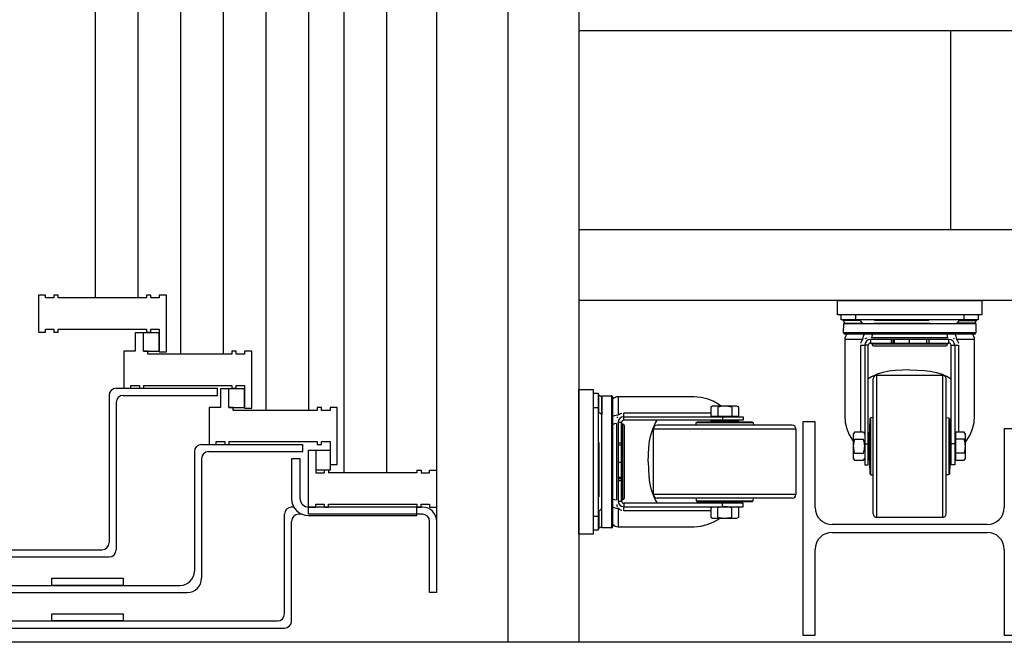
# Model space of a CAD drawing. Units: millimetres. Extents: x 73 to 7590, y 28 to 10575.
# Drawn here: x 4517 to 4586, y 2769 to 2813 of the extents above; entities that cross this region are included whole.
import ezdxf

# ---------------------------------------------------------------- set-up
doc = ezdxf.new("R2010")
doc.units = ezdxf.units.MM
doc.layers.add('GrandTheatre_Lighting Bridge and Teaser (Hard Structure)', color=6, linetype='Continuous')

# ---------------------------------------------------------------- blocks, each defined once
blk = doc.blocks.new('GT大劇院_燈橋(平面)')
at = {"layer": 'GrandTheatre_Lighting Bridge and Teaser (Hard Structure)'}
for p, q in [((877.512, -24), (877.512, -101)), ((872.512, -29), (872.512, -101)), ((867.512, -97.5), (867.512, -32.5)), ((867.512, -97.5), (867.512, -32.5)), ((861.012, -89.1), (861.012, -40.9)), ((861.012, -89.1), (861.012, -40.9)), ((864.012, -89.1), (864.012, -40.9)), ((864.012, -89.1), (864.012, -40.9)), ((855.512, -45.3), (855.512, -84.7)), ((855.512, -45.3), (855.512, -84.7)), ((858.512, -45.3), (858.512, -84.7)), ((858.512, -45.3), (858.512, -84.7)), ((849.512, -49.25), (849.512, -80.75)), ((849.512, -49.25), (849.512, -80.75)), ((852.512, -49.25), (852.512, -80.75)), ((852.512, -49.25), (852.512, -80.75)), ((843.512, -53.25), (843.512, -76.8)), ((843.512, -53.25), (843.512, -76.8)), ((846.512, -53.25), (846.512, -76.8)), ((846.512, -53.25), (846.512, -76.8)), ((877.512, -58.019), (908.656, -58.019)), ((903.656, -71.981), (903.656, -58.019)), ((877.512, -71.981), (908.656, -71.981)), ((840.012, -76.6), (839.512, -76.6)), ((839.512, -76.6), (839.512, -77.9)), ((840.012, -76.6), (839.512, -76.6)), ((839.512, -76.6), (839.512, -77.9)), ((840.012, -76.8), (840.012, -76.6)), ((840.012, -76.8), (840.012, -76.6)), ((840.612, -76.8), (840.012, -76.8)), ((840.612, -76.8), (840.012, -76.8)), ((840.912, -76.6), (840.612, -76.6)), ((840.612, -76.6), (840.612, -76.8)), ((840.912, -76.6), (840.612, -76.6)), ((840.612, -76.6), (840.612, -76.8)), ((840.912, -76.8), (840.912, -76.6)), ((840.912, -76.8), (840.912, -76.6)), ((847.112, -76.8), (840.912, -76.8)), ((847.112, -76.8), (840.912, -76.8)), ((847.412, -76.6), (847.112, -76.6)), ((847.112, -76.6), (847.112, -76.8)), ((847.412, -76.6), (847.112, -76.6)), ((847.112, -76.6), (847.112, -76.8)), ((847.412, -76.8), (847.412, -76.6)), ((847.412, -76.8), (847.412, -76.6)), ((848.012, -76.8), (847.412, -76.8)), ((848.012, -76.8), (847.412, -76.8)), ((848.512, -76.6), (848.012, -76.6)), ((848.012, -76.6), (848.012, -76.8)), ((848.512, -76.6), (848.012, -76.6)), ((848.012, -76.6), (848.012, -76.8)), ((848.512, -77.9), (848.512, -76.6)), ((848.512, -77.9), (848.512, -76.6)), ((908.656, -76.981), (877.512, -76.981)), ((839.512, -77.9), (839.512, -79.2)), ((839.512, -77.9), (839.512, -79.2)), ((848.512, -79.2), (848.512, -77.9)), ((848.512, -79.2), (848.512, -77.9)), ((895.943, -78.331), (895.943, -77.981)), ((896.943, -77.981), (896.943, -78.331)), ((904.568, -77.981), (904.568, -78.331)), ((905.568, -77.981), (905.568, -78.331)), ((905.568, -78.331), (895.943, -78.331)), ((897.276, -78.38), (896.079, -78.38)), ((896.079, -78.38), (896.201, -78.587)), ((896.113, -79.257), (896.118, -78.587)), ((896.118, -78.587), (905.393, -78.587)), ((896.195, -78.577), (897.45, -78.577)), ((897.335, -78.451), (897.276, -78.38)), ((897.393, -78.517), (897.335, -78.451)), ((897.45, -78.577), (897.393, -78.517)), ((898.226, -78.577), (902.16, -78.577)), ((902.101, -78.38), (898.285, -78.38)), ((904.061, -78.577), (904.119, -78.517)), ((905.316, -78.577), (904.061, -78.577)), ((904.119, -78.517), (904.177, -78.451)), ((904.177, -78.451), (904.235, -78.38)), ((904.235, -78.38), (905.432, -78.38)), ((905.432, -78.38), (905.316, -78.577)), ((905.393, -78.587), (905.398, -79.257)), ((839.512, -79.2), (840.012, -79.2)), ((839.512, -79.2), (840.012, -79.2)), ((840.012, -79.2), (840.012, -79)), ((840.012, -79), (840.612, -79)), ((840.012, -79.2), (840.012, -79)), ((840.012, -79), (840.612, -79)), ((840.612, -79), (840.612, -79.2)), ((840.612, -79), (840.612, -79.2)), ((840.612, -79.2), (840.912, -79.2)), ((840.612, -79.2), (840.912, -79.2)), ((840.912, -79.2), (840.912, -79)), ((840.912, -79), (847.112, -79)), ((840.912, -79.2), (840.912, -79)), ((840.912, -79), (847.112, -79)), ((846.912, -79.25), (846.312, -79.25)), ((846.312, -79.25), (846.312, -80.55)), ((846.912, -79.25), (846.312, -79.25)), ((846.312, -79.25), (846.312, -80.55)), ((848.012, -79.25), (846.912, -79.25)), ((846.912, -80.55), (846.912, -79.25)), ((848.012, -79.25), (846.912, -79.25)), ((846.912, -80.55), (846.912, -79.25)), ((847.112, -79), (847.112, -79.2)), ((847.112, -79), (847.112, -79.2)), ((847.112, -79.2), (847.412, -79.2)), ((847.112, -79.2), (847.412, -79.2)), ((847.412, -79.2), (847.412, -79)), ((847.412, -79), (848.012, -79)), ((847.412, -79.2), (847.412, -79)), ((847.412, -79), (848.012, -79)), ((848.012, -79), (848.012, -79.2)), ((848.012, -79), (848.012, -79.2)), ((848.012, -79.2), (848.012, -80.6)), ((848.012, -79.2), (848.012, -80.6)), ((848.012, -80.55), (848.012, -79.25)), ((848.012, -80.55), (848.012, -79.25)), ((848.512, -80.6), (848.512, -79.2)), ((848.512, -80.6), (848.512, -79.2)), ((905.398, -79.257), (896.113, -79.257)), ((905.318, -79.337), (896.193, -79.337)), ((897.478, -79.606), (897.508, -79.486)), ((897.508, -79.486), (897.556, -79.379)), ((898.093, -79.486), (898.071, -79.608)), ((898.131, -79.377), (898.093, -79.486)), ((903.418, -79.486), (903.381, -79.377)), ((903.441, -79.608), (903.418, -79.486)), ((903.956, -79.379), (904.004, -79.486)), ((904.004, -79.486), (904.034, -79.606)), ((897.073, -79.733), (896.193, -79.733)), ((896.193, -79.733), (896.193, -85.088)), ((897.468, -79.733), (897.073, -79.733)), ((897.313, -86.244), (897.313, -80.125)), ((897.313, -80.125), (897.593, -80.125)), ((897.331, -79.989), (897.357, -79.908)), ((897.357, -79.908), (897.402, -79.819)), ((897.402, -79.819), (897.468, -79.733)), ((897.468, -79.733), (897.478, -79.606)), ((897.593, -80.125), (897.593, -88.525)), ((897.843, -80.125), (897.593, -80.125)), ((897.673, -79.651), (897.598, -79.677)), ((897.75, -79.633), (897.673, -79.651)), ((897.843, -88.525), (897.843, -80.125)), ((897.993, -79.725), (897.993, -79.975)), ((903.518, -79.725), (897.993, -79.725)), ((897.993, -79.975), (903.518, -79.975)), ((902.393, -80.001), (897.993, -80.001)), ((903.441, -79.608), (898.071, -79.608)), ((903.418, -80.041), (898.093, -80.041)), ((898.223, -80.171), (903.288, -80.171)), ((899.443, -79.725), (899.443, -79.975)), ((899.568, -79.725), (899.568, -79.975)), ((899.668, -79.725), (899.668, -79.975)), ((900.718, -79.725), (900.718, -79.975)), ((901.943, -79.725), (901.943, -79.975)), ((902.094, -79.725), (902.094, -79.975)), ((903.518, -79.975), (903.518, -79.725)), ((903.668, -80.125), (903.918, -80.125)), ((903.668, -88.525), (903.668, -80.125)), ((903.914, -79.677), (903.84, -79.651)), ((903.918, -80.125), (903.918, -88.525)), ((903.918, -80.125), (904.198, -80.125)), ((904.034, -79.606), (904.044, -79.733)), ((904.438, -79.733), (904.044, -79.733)), ((904.044, -79.733), (904.109, -79.819)), ((904.109, -79.819), (904.154, -79.908)), ((904.154, -79.908), (904.181, -79.989)), ((904.198, -80.125), (904.198, -86.244)), ((905.318, -79.733), (904.438, -79.733)), ((905.318, -85.088), (905.318, -79.733)), ((846.312, -80.55), (845.512, -80.55)), ((845.512, -80.55), (845.512, -81.85)), ((846.312, -80.55), (845.512, -80.55)), ((845.512, -80.55), (845.512, -81.85)), ((847.212, -80.55), (846.912, -80.55)), ((846.912, -80.55), (848.012, -80.55)), ((847.212, -80.55), (846.912, -80.55)), ((846.912, -80.55), (848.012, -80.55)), ((847.212, -80.75), (847.212, -80.55)), ((847.212, -80.75), (847.212, -80.55)), ((853.112, -80.75), (847.212, -80.75)), ((853.112, -80.75), (847.212, -80.75)), ((848.012, -80.6), (848.512, -80.6)), ((848.012, -80.6), (848.512, -80.6)), ((853.412, -80.55), (853.112, -80.55)), ((853.112, -80.55), (853.112, -80.75)), ((853.412, -80.55), (853.112, -80.55)), ((853.112, -80.55), (853.112, -80.75)), ((853.412, -80.75), (853.412, -80.55)), ((853.412, -80.75), (853.412, -80.55)), ((854.012, -80.75), (853.412, -80.75)), ((854.012, -80.75), (853.412, -80.75)), ((854.512, -80.55), (854.012, -80.55)), ((854.012, -80.55), (854.012, -80.75)), ((854.512, -80.55), (854.012, -80.55)), ((854.012, -80.55), (854.012, -80.75)), ((854.512, -84.55), (854.512, -80.55)), ((854.512, -84.55), (854.512, -80.55)), ((845.512, -81.85), (845.512, -83.15)), ((845.512, -81.85), (845.512, -83.15)), ((898.078, -82.342), (897.843, -82.484)), ((898.469, -82.169), (898.078, -82.342)), ((898.443, -82.225), (903.068, -82.225)), ((898.443, -92.225), (898.443, -82.225)), ((898.879, -82.038), (898.469, -82.169)), ((899.305, -81.947), (898.879, -82.038)), ((899.745, -81.893), (899.305, -81.947)), ((900.756, -81.852), (899.745, -81.893)), ((900.756, -81.852), (901.766, -81.893)), ((901.766, -81.893), (902.206, -81.947)), ((902.206, -81.947), (902.632, -82.038)), ((902.632, -82.038), (903.043, -82.169)), ((903.043, -82.169), (903.434, -82.342)), ((903.068, -82.225), (903.068, -92.225)), ((903.434, -82.342), (903.668, -82.484)), ((846.012, -83.15), (846.012, -82.95)), ((846.012, -82.95), (846.612, -82.95)), ((846.012, -83.15), (846.012, -82.95)), ((846.012, -82.95), (846.612, -82.95)), ((846.612, -82.95), (846.612, -83.15)), ((846.612, -82.95), (846.612, -83.15)), ((846.912, -82.95), (853.112, -82.95)), ((846.912, -82.95), (846.912, -83.15)), ((846.912, -82.95), (853.112, -82.95)), ((846.912, -82.95), (846.912, -83.15)), ((853.112, -82.95), (853.112, -83.15)), ((853.112, -82.95), (853.112, -83.15)), ((853.412, -83.15), (853.412, -82.95)), ((853.412, -82.95), (854.012, -82.95)), ((853.412, -83.15), (853.412, -82.95)), ((853.412, -82.95), (854.012, -82.95)), ((854.012, -82.95), (854.012, -83.15)), ((854.012, -82.95), (854.012, -83.15)), ((898.193, -91.975), (898.193, -82.475)), ((903.318, -91.975), (903.318, -82.475)), ((844.483, -83.65), (844.483, -94)), ((844.983, -83.15), (848.112, -83.15)), ((845.483, -83.65), (852.112, -83.65)), ((845.512, -83.15), (846.012, -83.15)), ((845.512, -83.15), (846.012, -83.15)), ((846.612, -83.15), (846.912, -83.15)), ((846.612, -83.15), (846.912, -83.15)), ((846.912, -83.15), (852.112, -83.15)), ((852.112, -83.65), (852.112, -83.15)), ((852.912, -83.2), (852.312, -83.2)), ((852.312, -83.2), (852.312, -84.5)), ((852.912, -83.2), (852.312, -83.2)), ((852.312, -83.2), (852.312, -84.5)), ((854.012, -83.2), (852.912, -83.2)), ((852.912, -84.5), (852.912, -83.2)), ((854.012, -83.2), (852.912, -83.2)), ((852.912, -84.5), (852.912, -83.2)), ((853.112, -83.15), (853.412, -83.15)), ((853.112, -83.15), (853.412, -83.15)), ((854.012, -83.15), (854.012, -84.55)), ((854.012, -83.15), (854.012, -84.55)), ((854.012, -84.5), (854.012, -83.2)), ((854.012, -84.5), (854.012, -83.2)), ((878.512, -83.5), (878.862, -83.5)), ((878.862, -83.5), (878.862, -93.125)), ((878.911, -84.833), (878.911, -83.636)), ((878.911, -83.636), (879.107, -83.752)), ((879.118, -83.675), (879.787, -83.67)), ((879.118, -92.95), (879.118, -83.675)), ((879.787, -83.67), (879.787, -92.955)), ((844.983, -84.15), (844.983, -94.5)), ((879.107, -83.752), (879.107, -85.007)), ((879.868, -83.75), (879.868, -92.875)), ((885.619, -83.75), (880.264, -83.75)), ((880.264, -83.75), (880.264, -84.63)), ((886.077, -83.786), (885.619, -83.75)), ((886.522, -83.892), (886.077, -83.786)), ((886.943, -84.062), (886.522, -83.892)), ((886.906, -84.4), (886.774, -84.476)), ((888.606, -84.4), (886.906, -84.4)), ((887.332, -84.288), (886.943, -84.062)), ((887.476, -84.4), (887.332, -84.288)), ((887.509, -84.42), (887.387, -84.444)), ((887.632, -84.405), (887.509, -84.42)), ((887.756, -84.4), (887.632, -84.405)), ((887.88, -84.405), (887.756, -84.4)), ((888.003, -84.42), (887.88, -84.405)), ((888.125, -84.444), (888.003, -84.42)), ((888.737, -84.476), (888.606, -84.4)), ((852.312, -84.5), (851.512, -84.5)), ((851.512, -84.5), (851.512, -85.8)), ((852.312, -84.5), (851.512, -84.5)), ((851.512, -84.5), (851.512, -85.8)), ((853.212, -84.5), (852.912, -84.5)), ((852.912, -84.5), (854.012, -84.5)), ((853.212, -84.5), (852.912, -84.5)), ((852.912, -84.5), (854.012, -84.5)), ((853.212, -84.7), (853.212, -84.5)), ((853.212, -84.7), (853.212, -84.5)), ((859.112, -84.7), (853.212, -84.7)), ((859.112, -84.7), (853.212, -84.7)), ((854.012, -84.55), (854.512, -84.55)), ((854.012, -84.55), (854.512, -84.55)), ((859.412, -84.5), (859.112, -84.5)), ((859.112, -84.5), (859.112, -84.7)), ((859.412, -84.5), (859.112, -84.5)), ((859.112, -84.5), (859.112, -84.7)), ((859.412, -84.7), (859.412, -84.5)), ((859.412, -84.7), (859.412, -84.5)), ((860.012, -84.7), (859.412, -84.7)), ((860.012, -84.7), (859.412, -84.7)), ((860.512, -84.5), (860.012, -84.5)), ((860.012, -84.5), (860.012, -84.7)), ((860.512, -84.5), (860.012, -84.5)), ((860.012, -84.5), (860.012, -84.7)), ((860.512, -85.8), (860.512, -84.5)), ((860.512, -85.8), (860.512, -84.5)), ((878.512, -84.5), (878.862, -84.5)), ((878.982, -84.891), (878.911, -84.833)), ((879.047, -84.95), (878.982, -84.891)), ((879.107, -85.007), (879.047, -84.95)), ((879.909, -85.113), (880.016, -85.065)), ((880.016, -85.065), (880.137, -85.035)), ((880.137, -85.035), (880.264, -85.025)), ((880.264, -84.63), (880.264, -85.025)), ((880.264, -85.025), (880.35, -84.959)), ((880.35, -84.959), (880.439, -84.914)), ((880.439, -84.914), (880.519, -84.888)), ((880.656, -84.87), (886.774, -84.87)), ((880.656, -85.15), (880.656, -84.87)), ((886.774, -84.476), (886.774, -85.1)), ((886.774, -85.1), (888.737, -85.1)), ((887.387, -84.444), (887.265, -84.476)), ((887.265, -84.476), (887.265, -85.1)), ((888.246, -84.476), (888.125, -84.444)), ((888.246, -84.476), (888.246, -85.1)), ((888.737, -85.1), (888.737, -84.476)), ((896.193, -85.088), (896.229, -85.546)), ((905.282, -85.546), (905.318, -85.088)), ((851.512, -85.8), (851.512, -87.1)), ((851.512, -85.8), (851.512, -87.1)), ((860.512, -87.1), (860.512, -85.8)), ((860.512, -87.1), (860.512, -85.8)), ((880.017, -85.65), (879.908, -85.687)), ((880.138, -85.628), (880.017, -85.65)), ((880.138, -85.628), (880.138, -90.997)), ((880.208, -85.154), (880.182, -85.228)), ((880.506, -85.55), (880.256, -85.55)), ((880.256, -85.55), (880.256, -91.075)), ((880.506, -91.075), (880.506, -85.55)), ((880.572, -85.65), (880.572, -90.975)), ((880.656, -85.4), (880.656, -85.15)), ((880.656, -85.15), (889.056, -85.15)), ((889.056, -85.4), (880.656, -85.4)), ((880.702, -90.845), (880.702, -85.78)), ((882.7, -86.025), (882.873, -85.635)), ((882.873, -85.635), (883.015, -85.4)), ((892.506, -85.75), (883.006, -85.75)), ((885.743, -85.75), (885.753, -85.557)), ((885.753, -85.557), (889.758, -85.557)), ((885.803, -85.51), (889.708, -85.51)), ((886.186, -85.5), (889.326, -85.5)), ((886.756, -85.45), (888.756, -85.45)), ((887.588, -85.15), (887.588, -85.4)), ((889.056, -85.15), (889.056, -85.4)), ((889.758, -85.557), (889.768, -85.75)), ((894.106, -85.5), (893.256, -85.5)), ((893.256, -85.5), (893.256, -100.5)), ((894.106, -91.525), (894.106, -85.5)), ((896.229, -85.546), (896.335, -85.991)), ((897.943, -88.795), (897.943, -85.655)), ((897.953, -85.272), (897.953, -89.178)), ((898.193, -85.212), (898.001, -85.223)), ((898.001, -85.223), (898.001, -89.227)), ((903.318, -85.212), (903.511, -85.223)), ((903.511, -85.223), (903.511, -89.227)), ((903.558, -85.272), (903.558, -89.178)), ((903.568, -85.655), (903.568, -88.795)), ((905.176, -85.991), (905.282, -85.546)), ((882.478, -86.862), (882.569, -86.436)), ((882.569, -86.436), (882.7, -86.025)), ((882.756, -90.625), (882.756, -86)), ((882.756, -86), (892.756, -86)), ((892.756, -86), (892.756, -90.625)), ((896.335, -85.991), (896.505, -86.413)), ((896.505, -86.413), (896.732, -86.802)), ((896.869, -86.244), (896.793, -86.375)), ((896.793, -86.375), (896.793, -88.075)), ((897.517, -86.244), (896.869, -86.244)), ((897.517, -86.244), (897.593, -86.375)), ((897.893, -88.225), (897.893, -86.225)), ((903.618, -86.225), (903.618, -88.225)), ((904.592, -86.244), (903.968, -86.244)), ((903.968, -86.244), (903.968, -88.206)), ((904.668, -86.375), (904.592, -86.244)), ((904.668, -88.075), (904.668, -86.375)), ((904.78, -86.802), (905.006, -86.413)), ((905.006, -86.413), (905.176, -85.991)), ((907.406, -86), (907.406, -91.525)), ((908.256, -86), (907.406, -86)), ((850.983, -87.1), (854.112, -87.1)), ((851.512, -87.1), (852.012, -87.1)), ((851.512, -87.1), (852.012, -87.1)), ((852.012, -87.1), (852.012, -86.9)), ((852.012, -86.9), (852.612, -86.9)), ((852.012, -87.1), (852.012, -86.9)), ((852.012, -86.9), (852.612, -86.9)), ((852.612, -86.9), (852.612, -87.1)), ((852.612, -86.9), (852.612, -87.1)), ((852.612, -87.1), (852.912, -87.1)), ((852.612, -87.1), (852.912, -87.1)), ((852.912, -86.9), (859.112, -86.9)), ((852.912, -86.9), (852.912, -87.1)), ((852.912, -86.9), (859.112, -86.9)), ((852.912, -86.9), (852.912, -87.1)), ((852.912, -87.1), (858.112, -87.1)), ((858.112, -87.6), (858.112, -87.1)), ((859.112, -86.9), (859.112, -87.1)), ((859.112, -86.9), (859.112, -87.1)), ((859.112, -87.1), (859.412, -87.1)), ((859.112, -87.1), (859.412, -87.1)), ((859.412, -87.1), (859.412, -86.9)), ((859.412, -86.9), (860.012, -86.9)), ((859.412, -87.1), (859.412, -86.9)), ((859.412, -86.9), (860.012, -86.9)), ((860.012, -86.9), (860.012, -87.1)), ((860.012, -86.9), (860.012, -87.1)), ((860.012, -87.1), (860.012, -88.5)), ((860.012, -87.1), (860.012, -88.5)), ((860.512, -88.5), (860.512, -87.1)), ((860.512, -88.5), (860.512, -87.1)), ((878.911, -86.967), (878.911, -90.783)), ((879.107, -90.842), (879.107, -86.908)), ((880.256, -86.974), (880.506, -86.974)), ((880.256, -87.125), (880.506, -87.125)), ((880.532, -86.675), (880.532, -91.075)), ((882.424, -87.302), (882.478, -86.862)), ((896.732, -86.802), (896.793, -86.881)), ((896.797, -87.126), (896.793, -87.225)), ((896.806, -87.027), (896.797, -87.126)), ((896.822, -86.929), (896.806, -87.027)), ((896.843, -86.832), (896.822, -86.929)), ((896.869, -86.734), (896.843, -86.832)), ((896.869, -86.734), (897.517, -86.734)), ((897.543, -86.832), (897.517, -86.734)), ((897.564, -86.929), (897.543, -86.832)), ((897.58, -87.027), (897.564, -86.929)), ((897.59, -87.126), (897.58, -87.027)), ((897.593, -87.225), (897.59, -87.126)), ((897.593, -87.057), (897.843, -87.057)), ((903.918, -87.057), (903.668, -87.057)), ((904.592, -86.734), (903.968, -86.734)), ((904.624, -86.856), (904.592, -86.734)), ((904.648, -86.978), (904.624, -86.856)), ((904.663, -87.101), (904.648, -86.978)), ((904.668, -87.225), (904.663, -87.101)), ((904.668, -86.945), (904.78, -86.802)), ((850.483, -87.6), (850.483, -96)), ((851.483, -87.6), (858.112, -87.6)), ((858.512, -91.5), (858.512, -87.5)), ((858.512, -87.5), (859.012, -87.5)), ((858.512, -91.5), (858.512, -87.5)), ((858.512, -87.5), (859.012, -87.5)), ((859.012, -87.5), (859.012, -89.1)), ((859.012, -87.5), (860.012, -87.5)), ((859.012, -87.5), (859.012, -89.1)), ((859.012, -87.5), (860.012, -87.5)), ((860.012, -87.5), (860.012, -88.9)), ((860.012, -87.5), (860.012, -88.9)), ((882.383, -88.312), (882.424, -87.302)), ((896.793, -87.225), (896.797, -87.324)), ((896.797, -87.324), (896.806, -87.423)), ((896.806, -87.423), (896.822, -87.521)), ((896.822, -87.521), (896.843, -87.618)), ((896.843, -87.618), (896.869, -87.716)), ((896.869, -87.716), (897.517, -87.716)), ((897.517, -87.716), (897.543, -87.618)), ((897.543, -87.618), (897.564, -87.521)), ((897.564, -87.521), (897.58, -87.423)), ((897.58, -87.423), (897.59, -87.324)), ((897.59, -87.324), (897.593, -87.225)), ((904.592, -87.716), (903.968, -87.716)), ((904.592, -87.716), (904.624, -87.594)), ((904.624, -87.594), (904.648, -87.472)), ((904.648, -87.472), (904.663, -87.349)), ((904.663, -87.349), (904.668, -87.225)), ((850.983, -88.1), (850.983, -96.5)), ((857.912, -88.1), (857.312, -88.1)), ((857.312, -88.1), (857.312, -90.9)), ((857.912, -88.1), (857.312, -88.1)), ((857.312, -88.1), (857.312, -90.9)), ((857.912, -90.9), (857.912, -88.1)), ((857.912, -90.9), (857.912, -88.1)), ((860.012, -88.5), (860.512, -88.5)), ((860.012, -88.5), (860.512, -88.5)), ((880.256, -88.35), (880.506, -88.35)), ((882.383, -88.312), (882.424, -89.323)), ((896.793, -88.075), (896.869, -88.206)), ((896.869, -88.206), (897.517, -88.206)), ((897.517, -88.206), (897.593, -88.075)), ((897.593, -88.525), (897.843, -88.525)), ((903.918, -88.525), (903.668, -88.525)), ((903.968, -88.206), (904.592, -88.206)), ((904.592, -88.206), (904.668, -88.075)), ((860.012, -88.9), (859.012, -88.9)), ((860.012, -88.9), (859.012, -88.9)), ((859.012, -89.1), (859.612, -89.1)), ((859.012, -89.1), (859.612, -89.1)), ((859.612, -88.9), (859.612, -89.1)), ((859.612, -88.9), (859.612, -89.1)), ((859.912, -88.9), (859.912, -89.1)), ((859.912, -88.9), (859.912, -89.1)), ((866.112, -89.1), (859.912, -89.1)), ((866.112, -89.1), (859.912, -89.1)), ((866.112, -88.9), (866.412, -88.9)), ((866.112, -88.9), (866.112, -89.1)), ((866.112, -88.9), (866.412, -88.9)), ((866.112, -88.9), (866.112, -89.1)), ((866.412, -88.9), (866.412, -89.1)), ((866.412, -88.9), (866.412, -89.1)), ((866.412, -89.1), (867.012, -89.1)), ((866.412, -89.1), (867.012, -89.1)), ((867.012, -88.9), (867.512, -88.9)), ((867.012, -89.1), (867.012, -88.9)), ((867.012, -88.9), (867.512, -88.9)), ((867.012, -89.1), (867.012, -88.9)), ((898.001, -89.227), (898.193, -89.238)), ((903.511, -89.227), (903.318, -89.238)), ((880.256, -89.4), (880.506, -89.4)), ((880.256, -89.5), (880.506, -89.5)), ((880.256, -89.625), (880.506, -89.625)), ((882.424, -89.323), (882.478, -89.763)), ((882.478, -89.763), (882.569, -90.189)), ((882.569, -90.189), (882.7, -90.6)), ((882.7, -90.6), (882.873, -90.99)), ((892.756, -90.625), (882.756, -90.625)), ((859.012, -91.5), (859.012, -91.3)), ((859.012, -91.3), (859.612, -91.3)), ((859.012, -91.5), (859.012, -91.3)), ((859.012, -91.3), (859.612, -91.3)), ((859.612, -91.3), (859.612, -91.5)), ((859.612, -91.3), (859.612, -91.5)), ((859.912, -91.5), (859.912, -91.3)), ((859.912, -91.3), (866.112, -91.3)), ((859.912, -91.5), (859.912, -91.3)), ((859.912, -91.3), (866.112, -91.3)), ((866.112, -91.3), (866.112, -91.5)), ((866.112, -91.3), (866.112, -91.5)), ((866.412, -91.5), (866.412, -91.3)), ((866.412, -91.3), (867.012, -91.3)), ((866.412, -91.5), (866.412, -91.3)), ((866.412, -91.3), (867.012, -91.3)), ((867.012, -91.3), (867.012, -91.5)), ((867.012, -91.3), (867.012, -91.5)), ((879.908, -90.938), (880.017, -90.975)), ((880.017, -90.975), (880.138, -90.997)), ((880.163, -91.318), (880.181, -91.395)), ((880.256, -91.075), (880.506, -91.075)), ((889.056, -91.225), (880.656, -91.225)), ((880.656, -91.225), (880.656, -91.475)), ((882.873, -90.99), (883.015, -91.225)), ((892.506, -90.875), (883.006, -90.875)), ((885.743, -90.875), (885.753, -91.068)), ((885.753, -91.068), (889.758, -91.068)), ((885.803, -91.115), (889.708, -91.115)), ((889.326, -91.125), (886.186, -91.125)), ((888.756, -91.175), (886.756, -91.175)), ((887.588, -91.475), (887.588, -91.225)), ((889.056, -91.475), (889.056, -91.225)), ((889.758, -91.068), (889.768, -90.875)), ((856.812, -99), (856.812, -92)), ((857.473, -91.5), (857.312, -91.5)), ((858.032, -92), (857.812, -92)), ((858.512, -92), (858.512, -91.5)), ((866.512, -91.5), (858.512, -91.5)), ((858.512, -91.5), (859.012, -91.5)), ((858.512, -92), (858.512, -91.5)), ((866.512, -91.5), (858.512, -91.5)), ((858.512, -91.5), (859.012, -91.5)), ((866.512, -92), (858.512, -92)), ((866.512, -92), (858.512, -92)), ((859.612, -91.5), (859.912, -91.5)), ((859.612, -91.5), (859.912, -91.5)), ((866.112, -92.1), (866.112, -91.5)), ((866.112, -91.5), (866.412, -91.5)), ((866.112, -92.1), (866.112, -91.5)), ((866.112, -91.5), (866.412, -91.5)), ((867.012, -91.5), (867.512, -91.5)), ((867.012, -91.5), (867.512, -91.5)), ((878.982, -91.733), (878.911, -91.792)), ((878.911, -91.792), (878.911, -92.989)), ((879.047, -91.675), (878.982, -91.733)), ((879.107, -91.618), (879.047, -91.675)), ((879.107, -92.873), (879.107, -91.618)), ((880.016, -91.56), (879.909, -91.512)), ((880.137, -91.59), (880.016, -91.56)), ((880.264, -91.6), (880.137, -91.59)), ((880.181, -91.395), (880.207, -91.47)), ((880.35, -91.666), (880.264, -91.6)), ((880.264, -91.6), (880.264, -91.995)), ((880.264, -91.995), (880.264, -92.875)), ((880.439, -91.711), (880.35, -91.666)), ((880.519, -91.737), (880.439, -91.711)), ((880.656, -91.755), (880.656, -91.475)), ((880.656, -91.475), (889.056, -91.475)), ((886.774, -91.755), (880.656, -91.755)), ((886.774, -91.551), (886.906, -91.475)), ((886.774, -91.551), (886.774, -92.199)), ((887.363, -91.525), (887.265, -91.551)), ((887.265, -92.199), (887.265, -91.551)), ((887.46, -91.504), (887.363, -91.525)), ((887.558, -91.488), (887.46, -91.504)), ((887.656, -91.478), (887.558, -91.488)), ((887.756, -91.475), (887.656, -91.478)), ((887.855, -91.478), (887.756, -91.475)), ((887.954, -91.488), (887.855, -91.478)), ((888.051, -91.504), (887.954, -91.488)), ((888.149, -91.525), (888.051, -91.504)), ((888.246, -91.551), (888.149, -91.525)), ((888.246, -92.199), (888.246, -91.551)), ((888.737, -91.551), (888.606, -91.475)), ((888.737, -92.199), (888.737, -91.551)), ((857.312, -99.5), (857.312, -92.5)), ((858.512, -92.1), (866.112, -92.1)), ((858.512, -92.1), (866.112, -92.1)), ((867.012, -97.5), (867.012, -92.5)), ((867.012, -97.5), (867.012, -92.5)), ((867.512, -97.5), (867.512, -92.5)), ((867.512, -97.5), (867.512, -92.5)), ((878.512, -92.125), (878.862, -92.125)), ((886.077, -92.839), (886.522, -92.733)), ((886.522, -92.733), (886.943, -92.563)), ((886.774, -92.199), (886.906, -92.275)), ((886.906, -92.275), (888.606, -92.275)), ((886.943, -92.563), (887.332, -92.337)), ((887.265, -92.199), (887.363, -92.225)), ((887.332, -92.337), (887.412, -92.275)), ((887.363, -92.225), (887.46, -92.246)), ((887.46, -92.246), (887.558, -92.262)), ((887.558, -92.262), (887.656, -92.272)), ((887.656, -92.272), (887.756, -92.275)), ((887.756, -92.275), (887.855, -92.272)), ((887.855, -92.272), (887.954, -92.262)), ((887.954, -92.262), (888.051, -92.246)), ((888.051, -92.246), (888.149, -92.225)), ((888.149, -92.225), (888.246, -92.199)), ((888.606, -92.275), (888.737, -92.199)), ((906.206, -92.725), (895.306, -92.725)), ((906.206, -92.725), (895.306, -92.725)), ((903.068, -92.225), (898.443, -92.225)), ((878.862, -93.125), (878.512, -93.125)), ((878.911, -92.989), (879.118, -92.867)), ((879.787, -92.955), (879.118, -92.95)), ((880.264, -92.875), (885.619, -92.875)), ((885.619, -92.875), (886.077, -92.839)), ((895.306, -93.275), (906.206, -93.275)), ((814.512, -94.5), (843.983, -94.5)), ((894.106, -100.5), (894.106, -94.475)), ((907.406, -94.475), (907.406, -100.5)), ((814.512, -95), (844.483, -95)), ((814.512, -97), (849.483, -97)), ((814.512, -97.5), (849.983, -97.5)), ((867.512, -97.5), (867.012, -97.5)), ((867.512, -97.5), (867.012, -97.5)), ((867.512, -97.5), (867.012, -97.5)), ((867.512, -97.5), (867.012, -97.5)), ((814.512, -99.5), (856.312, -99.5)), ((814.512, -100), (856.812, -100)), ((1000.012, -101), (-999.988, -101)), ((893.256, -100.5), (894.106, -100.5)), ((907.406, -100.5), (908.256, -100.5))]:
    blk.add_line(p, q, dxfattribs=at)
for points in [[(895.672, -76.981), (905.832, -76.981), (905.832, -77.981), (895.672, -77.981)], [(877.512, -93.396), (877.512, -83.236), (878.512, -83.236), (878.512, -93.396)], [(845.471, -96.5), (845.471, -97), (840.471, -97), (840.471, -96.5)], [(845.471, -99), (845.471, -99.5), (840.471, -99.5), (840.471, -99)]]:
    blk.add_lwpolyline(points, close=True, dxfattribs=at)
for centre, radius, start, end in [((895.993, -78.431), 0.1, 30.54891, 90), ((905.518, -78.431), 0.1, 90, 149.45109), ((896.193, -79.257), 0.08, 179.57224, 270), ((896.743, -79.733), 0.55, 133.97787, 180.00052), ((904.768, -79.733), 0.55, 0, 46.02213), ((905.318, -79.257), 0.08, 270, 0.42776), ((897.993, -80.125), 0.4, 90, 180), ((897.993, -80.125), 0.15, 90, 180), ((898.223, -80.041), 0.13, 180, 270), ((903.288, -80.041), 0.13, 270, 0), ((903.518, -80.125), 0.4, 0, 90), ((903.518, -80.125), 0.15, 0, 90), ((898.443, -82.475), 0.25, 90, 180), ((903.068, -82.475), 0.25, 0, 90), ((844.983, -83.65), 0.5, 90, 180), ((845.483, -84.15), 0.5, 90, 180), ((878.962, -83.55), 0.1, 180, 239.45109), ((879.788, -83.75), 0.08, 0, 90.42776), ((880.264, -84.3), 0.55, 90, 136.02213), ((880.656, -85.55), 0.4, 90, 180), ((880.656, -85.55), 0.15, 90, 180), ((880.572, -85.78), 0.13, 0, 90), ((883.006, -86), 0.25, 90, 180), ((892.506, -86), 0.25, 0, 90), ((850.983, -87.6), 0.5, 90, 180), ((851.483, -88.1), 0.5, 90, 180), ((883.006, -90.625), 0.25, 180, 270), ((892.506, -90.625), 0.25, 270, 0), ((858.512, -90.9), 1.2, 180, 270), ((858.512, -90.9), 1.2, 180, 270), ((858.512, -90.9), 0.6, 180, 270), ((858.512, -90.9), 0.6, 180, 270), ((880.656, -91.075), 0.4, 180, 270), ((880.656, -91.075), 0.15, 180, 270), ((880.572, -90.845), 0.13, 270, 0), ((857.312, -92), 0.5, 90, 180), ((857.812, -92.5), 0.5, 90, 180), ((866.512, -92.5), 1, 0, 90), ((866.512, -92.5), 1, 0, 90), ((866.512, -92.5), 0.5, 0, 90), ((866.512, -92.5), 0.5, 0, 90), ((895.306, -91.525), 1.2, 180, 270), ((898.443, -91.975), 0.25, 180, 270), ((903.068, -91.975), 0.25, 270, 0), ((906.206, -91.525), 1.2, 270, 0), ((880.264, -92.325), 0.55, 223.97787, 270.00052), ((878.962, -93.075), 0.1, 120.54891, 180), ((879.788, -92.875), 0.08, 269.57224, 0), ((895.306, -94.475), 1.2, 90, 180), ((906.206, -94.475), 1.2, 0, 90), ((843.983, -94), 0.5, 270, 0), ((844.483, -94.5), 0.5, 270, 0), ((849.483, -96), 1, 270, 0), ((849.983, -96.5), 1, 270, 0), ((856.312, -99), 0.5, 270, 0), ((856.812, -99.5), 0.5, 270, 0)]:
    blk.add_arc(centre, radius, start, end, dxfattribs=at)

msp = doc.modelspace()

# ---------------------------------------------------------------- block references
msp.add_blockref('GT大劇院_燈橋(平面)', (3678.457, 2870.087))

doc.saveas('drawing.dxf')
